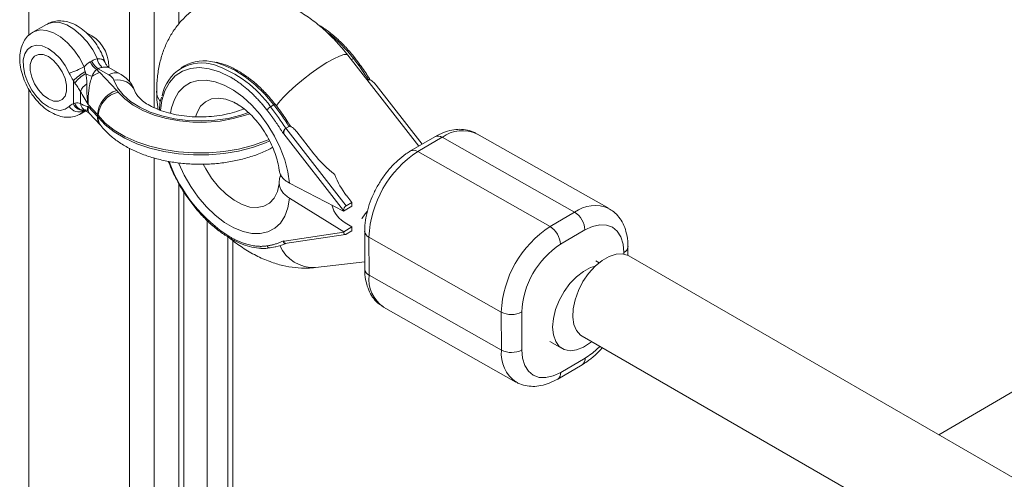
# Paper-space layout '_Isometrisch' of a CAD drawing. Units: millimetres. Extents: x -4264 to 4220, y -2738 to 3580.
# Drawn here: x 25 to 195, y 2230 to 2309 of the extents above; entities that cross this region are included whole.
import ezdxf

# ---------------------------------------------------------------- set-up
doc = ezdxf.new("R2010")
doc.units = ezdxf.units.MM

psp = doc.layouts.new('_Isometrisch')

# ---------------------------------------------------------------- linework, layer by layer
at = {"color": 7, "linetype": 'Continuous', "lineweight": 15}
for p, q in [((26.57, 2530.15), (26.57, 2306.73)), ((29.59, 2308.59), (27.28, 2307.26)), ((93.71, 2287.61), (81.5, 2303.28)), ((37.12, 2302.12), (37.39, 2302.28)), ((38.53, 2300.95), (38.26, 2300.8)), ((40.35, 2299.91), (38.53, 2300.95)), ((42.25, 2300.1), (40.36, 2301.18)), ((53.35, 2301.43), (52.79, 2301.1)), ((38.78, 2300.31), (41.7, 2297.21)), ((26.57, 2297.43), (26.57, 2074.02)), ((34.25, 2294.91), (34.24, 2298.92)), ((84.89, 2298.93), (85.06, 2299.03)), ((85.5, 2298.94), (85.31, 2299.05)), ((86.4, 2298.09), (94.31, 2287.96)), ((35.45, 2294.95), (35.45, 2297.03)), ((38.37, 2293.06), (36.76, 2294.76)), ((36.76, 2294.43), (38.37, 2292.73)), ((68.21, 2294.38), (68.77, 2294.71)), ((35.43, 2293.14), (36.37, 2293.68)), ((36.35, 2293.69), (36.54, 2293.6)), ((36.53, 2293.59), (36.88, 2293.35)), ((36.88, 2293.36), (38.95, 2291.17)), ((38.37, 2292.73), (38.37, 2293.06)), ((38.49, 2292.92), (38.49, 2292.59)), ((38.95, 2291.17), (38.97, 2291.15)), ((70.8, 2290.69), (71.37, 2291.02)), ((70.8, 2290.69), (81.2, 2277.35)), ((71.8, 2290.93), (71.61, 2291.04)), ((70.5, 2289.71), (70.38, 2289.78)), ((80.78, 2276.52), (70.5, 2289.71)), ((72.71, 2290.08), (75.65, 2286.31)), ((96.51, 2289.24), (92.29, 2286.78)), ((97.77, 2289.13), (93.55, 2286.66)), ((120.55, 2276.21), (97.77, 2289.13)), ((126.48, 2276.84), (103.7, 2289.76)), ((93.55, 2286.66), (116.33, 2273.75)), ((71.48, 2281.23), (80.78, 2276.42)), ((255.92, 2280.5), (183.27, 2237.87)), ((53.26, 2076.89), (53.26, 2279.75)), ((81.3, 2279.07), (82.19, 2277.92)), ((80.79, 2272.87), (71.48, 2278.62)), ((80.78, 2276.42), (82.19, 2277.25)), ((82.19, 2277.92), (81.2, 2277.35)), ((82.19, 2277.25), (82.19, 2277.92)), ((80.78, 2276.52), (80.78, 2276.42)), ((116.33, 2273.75), (120.55, 2276.21)), ((57.3, 2079.73), (57.3, 2274.78)), ((82.19, 2273.69), (80.79, 2272.87)), ((81.3, 2274.24), (82.19, 2273.69)), ((82.2, 2273.02), (82.19, 2273.69)), ((70.53, 2271.23), (80.79, 2272.77)), ((70.66, 2270.82), (81.09, 2272.4)), ((80.79, 2272.87), (80.79, 2272.77)), ((82.2, 2273.02), (81.21, 2272.44)), ((84.4, 2272.95), (84.41, 2266.41)), ((122.33, 2273.16), (118.12, 2270.69)), ((61.7, 2152.98), (61.7, 2271.36)), ((68.12, 2270.07), (68.99, 2270.24)), ((70.53, 2271.23), (70.42, 2271.3)), ((70.59, 2270.86), (70.61, 2270.85)), ((107.92, 2259.01), (85.14, 2271.92)), ((85.14, 2271.92), (85.16, 2265.38)), ((129.74, 2268.77), (129.74, 2270.31)), ((257.17, 2195.21), (129.88, 2268.69)), ((75.92, 2266.68), (84.41, 2267.66)), ((124.76, 2267.53), (124.19, 2267.85)), ((85.16, 2265.38), (107.94, 2252.47)), ((87.66, 2259.88), (110.44, 2246.96)), ((107.94, 2252.47), (107.92, 2259.01)), ((111.46, 2259.03), (111.47, 2252.49)), ((116.3, 2253.93), (118.43, 2252.72)), ((121.88, 2254.84), (249.17, 2181.36)), ((117.64, 2247.48), (121.85, 2249.94)), ((118.16, 2248.62), (122.37, 2251.09))]:
    psp.add_line(p, q, dxfattribs=at)
at = {"color": 8, "linetype": 'Continuous', "lineweight": 15}
for p, q in [((43.89, 2298.69), (43.89, 2519.97)), ((48.14, 2518.3), (48.14, 2294.24)), ((52.38, 2308.65), (52.38, 2513.91)), ((82.1, 2302.51), (82.47, 2302.72)), ((36.1, 2293.68), (35.47, 2293.16)), ((43.89, 2065.98), (43.89, 2287.25)), ((48.14, 2285.58), (48.14, 2061.52)), ((52.38, 2075.94), (52.38, 2281.19)), ((84.47, 2275.96), (84.81, 2276.36)), ((60.82, 2153.33), (60.82, 2272.01)), ((129.02, 2269.01), (129.02, 2269.3))]:
    psp.add_line(p, q, dxfattribs=at)
at = {"color": 8, "linetype": 'Continuous', "lineweight": 15, "flags": 128}
for points in [[(27.22, 2307.22), (27.52, 2307.38), (28.5, 2307.63), (29.62, 2307.55), (30.81, 2307.14), (32.02, 2306.43), (33.2, 2305.44), (34.31, 2304.21), (35.28, 2302.81), (36.08, 2301.29)], [(38.37, 2302.68), (37.57, 2304.19), (36.59, 2305.58), (35.49, 2306.8), (34.31, 2307.78), (33.09, 2308.49), (31.91, 2308.89), (30.8, 2308.96), (29.82, 2308.71), (29.59, 2308.59)], [(69.16, 2294.5), (69.57, 2295.07), (70.35, 2295.97), (71.35, 2296.99), (72.54, 2298.06), (73.84, 2299.16), (75.21, 2300.21), (76.58, 2301.18), (77.89, 2302.01), (79.07, 2302.68), (80.06, 2303.14), (80.83, 2303.38), (81.34, 2303.38), (81.5, 2303.28)], [(82.47, 2302.72), (82.55, 2302.77), (82.61, 2302.8), (82.66, 2302.81), (82.7, 2302.81), (82.72, 2302.81)], [(49.23, 2293.8), (49.47, 2295.47), (50, 2297.15), (50.78, 2298.56), (51.79, 2299.7), (53.01, 2300.52), (54.41, 2301.01), (55.97, 2301.15), (57.64, 2300.96), (59.39, 2300.43), (61.18, 2299.56)], [(68.77, 2294.71), (67.21, 2296.55), (65.55, 2298.18), (63.81, 2299.57), (62.05, 2300.69), (60.29, 2301.53), (58.57, 2302.06), (58.53, 2302.07)], [(64.41, 2293.39), (63.05, 2292.93), (60.89, 2292.4), (58.62, 2292.07), (56.29, 2291.95), (53.96, 2292.03), (51.68, 2292.32), (49.5, 2292.81), (47.48, 2293.48), (45.67, 2294.32), (44.1, 2295.32), (42.82, 2296.44), (41.86, 2297.67), (41.23, 2298.96)], [(50.98, 2293.29), (51.15, 2294.19), (51.64, 2295.67), (52.36, 2296.9), (53.29, 2297.87), (54.41, 2298.55), (55.7, 2298.92), (57.12, 2298.96), (58.64, 2298.7), (60.22, 2298.11), (61.82, 2297.23), (63.41, 2296.08), (64.95, 2294.67), (66.39, 2293.05), (67.72, 2291.25), (68.88, 2289.32), (69.86, 2287.31), (70.63, 2285.26), (71.18, 2283.21), (71.48, 2281.23)], [(41.94, 2296.94), (43.08, 2295.75), (44.51, 2294.68), (46.21, 2293.74), (48.14, 2292.96), (50.26, 2292.36), (52.5, 2291.95), (54.83, 2291.74), (57.19, 2291.74), (59.52, 2291.94), (61.78, 2292.35), (63.9, 2292.94), (64.6, 2293.19)], [(62.58, 2294.78), (61.87, 2295.17), (60.51, 2295.69), (59.21, 2295.88), (58.02, 2295.74), (56.99, 2295.27), (56.15, 2294.49), (55.53, 2293.43), (55.3, 2292.77)], [(67.95, 2288.77), (67.32, 2288.5), (65.08, 2287.71), (62.68, 2287.1), (60.16, 2286.68), (57.57, 2286.46), (54.95, 2286.44), (52.35, 2286.63), (49.82, 2287.02), (47.4, 2287.6), (45.15, 2288.36), (43.09, 2289.29), (41.28, 2290.38), (39.73, 2291.59), (38.49, 2292.92)], [(38.49, 2292.59), (39.73, 2291.27), (41.28, 2290.05), (43.09, 2288.97), (45.15, 2288.03), (47.4, 2287.27), (49.82, 2286.69), (52.35, 2286.3), (54.95, 2286.11), (57.57, 2286.13), (60.16, 2286.35), (62.68, 2286.77), (65.08, 2287.38), (67.32, 2288.18), (68.09, 2288.51)], [(71.48, 2278.62), (71.19, 2276.98), (70.65, 2275.55), (69.88, 2274.36), (68.91, 2273.46), (67.75, 2272.85), (66.43, 2272.55), (64.99, 2272.56), (63.45, 2272.9), (61.87, 2273.54), (60.26, 2274.48), (58.68, 2275.7), (57.16, 2277.15), (55.74, 2278.81), (54.44, 2280.64), (53.32, 2282.59), (52.38, 2284.62), (52.33, 2284.73)], [(56.61, 2284.49), (57.02, 2283.72), (58.05, 2282.08), (59.24, 2280.6), (60.54, 2279.31), (61.9, 2278.29), (63.28, 2277.54), (64.63, 2277.11), (65.9, 2277.01), (67.05, 2277.24), (68.03, 2277.79), (68.82, 2278.65), (69.38, 2279.78), (69.69, 2281.14)], [(83.89, 2275.08), (83.96, 2275.21), (84.47, 2275.96)], [(122.37, 2251.09), (123.67, 2252), (124.87, 2253.11)]]:
    psp.add_lwpolyline(points, dxfattribs=at)
at = {"color": 7, "linetype": 'Continuous', "lineweight": 15, "flags": 128}
for points in [[(33.5, 2300.21), (32.81, 2301.51), (31.94, 2302.69), (30.96, 2303.68), (29.92, 2304.42), (28.88, 2304.87), (27.9, 2305), (27.04, 2304.8), (26.35, 2304.29), (25.87, 2303.5), (25.62, 2302.47), (25.63, 2301.25), (25.88, 2299.94), (26.37, 2298.58), (27.07, 2297.28), (27.93, 2296.1), (28.91, 2295.1), (29.95, 2294.36), (30.99, 2293.91), (31.96, 2293.77), (32.83, 2293.96), (33.52, 2294.46)], [(29.95, 2295.74), (30.84, 2295.37), (31.66, 2295.34), (32.33, 2295.63), (32.82, 2296.22), (33.07, 2297.07), (33.06, 2298.11), (32.81, 2299.25), (32.32, 2300.4), (31.64, 2301.47), (30.82, 2302.37), (29.93, 2303.03), (29.04, 2303.39), (28.23, 2303.43), (27.55, 2303.14), (27.07, 2302.54), (26.82, 2301.69), (26.82, 2300.66), (27.08, 2299.51), (27.57, 2298.36), (28.25, 2297.29), (29.06, 2296.39), (29.95, 2295.74)], [(129.02, 2269.3), (128.89, 2270.74), (128.5, 2271.97), (127.88, 2272.96), (127.05, 2273.65), (126.04, 2274.02), (124.88, 2274.06), (123.63, 2273.77), (122.33, 2273.16)], [(80.79, 2272.77), (80.8, 2272.68), (80.82, 2272.59), (80.85, 2272.52), (80.89, 2272.46), (80.94, 2272.42), (81, 2272.4), (81.07, 2272.39), (81.14, 2272.41), (81.21, 2272.44)], [(129.88, 2268.69), (129.77, 2268.75), (128.8, 2269.05), (127.69, 2269), (126.49, 2268.61), (125.27, 2267.91), (124.07, 2266.91), (122.96, 2265.68), (121.99, 2264.26), (121.2, 2262.73), (120.62, 2261.15), (120.3, 2259.6), (120.23, 2258.15), (120.43, 2256.87), (120.88, 2255.82), (121.57, 2255.05), (121.88, 2254.84)], [(116.76, 2256.39), (116.89, 2257.88), (117.28, 2259.44), (117.9, 2261.02), (118.73, 2262.54), (119.74, 2263.92), (120.86, 2265.1), (122.06, 2266.03), (123.28, 2266.67), (124.07, 2266.91)], [(123.49, 2253.91), (123.3, 2253.76), (122.09, 2252.97), (120.89, 2252.5), (119.76, 2252.36), (118.75, 2252.57), (117.91, 2253.11), (117.29, 2253.95), (116.9, 2255.07), (116.76, 2256.39)], [(111.47, 2252.49), (111.6, 2251.05), (111.99, 2249.81), (112.6, 2248.83), (113.44, 2248.14), (114.45, 2247.76), (115.6, 2247.72), (116.86, 2248.01), (118.16, 2248.62)]]:
    psp.add_lwpolyline(points, dxfattribs=at)
at = {"color": 7, "linetype": 'Continuous', "lineweight": 15}
for centre, radius, start, end in [((33.95, 2301.25), 6.41, 0.4719, 65.5545), ((40.83, 2303.08), 2.5, 189.2288, 229.3856), ((46.68, 2274.85), 45.36, 32.21, 37.91), ((30.45, 2311.04), 11.25, 285.7296, 299.9824), ((39.87, 2303.34), 3, 203.8729, 237.7434), ((40.13, 2303.49), 3, 203.8729, 237.7434), ((33.83, 2295.62), 6.81, 43.4307, 49.4255), ((56.32, 2295.07), 6.9, 71.1975, 169.9776), ((56.74, 2295.26), 7.04, 75.2612, 118.8026), ((42.84, 2289.53), 12.74, 120.9517, 132.4893), ((39.57, 2294.47), 6.47, 119.4873, 141.5108), ((38.29, 2303.14), 3.59, 237.9373, 256.7658), ((40.22, 2295.83), 4.71, 107.7998, 125.7393), ((39.52, 2298.26), 1.85, 22.4174, 63.2621), ((37.83, 2296.15), 2.54, 120.4015, 159.7363), ((43.1, 2292.68), 4.74, 107.0931, 175.468), ((43.02, 2292.52), 4.54, 103.6808, 175.0125), ((38.68, 2294.35), 4.16, 38.3947, 43.399), ((51.66, 2297.13), 3.08, 181.4123, 216.7844), ((51.66, 2297.14), 3.08, 181.5061, 216.7826), ((35.27, 2295.57), 2.07, 212.4664, 293.7122), ((35.87, 2295.49), 1.72, 199.8709, 285.0038), ((36.09, 2295.44), 1.63, 195.0159, 280.9316), ((69.55, 2292.1), 2.65, 120.4335, 138.6512), ((32.42, 2266.51), 45.36, 32.21, 37.91), ((32.98, 2266.84), 45.36, 32.21, 37.91), ((36.86, 2291.63), 2.08, 38.3947, 43.399), ((36.86, 2291.3), 2.08, 38.3947, 43.399), ((91.44, 2298.51), 19.95, 217.6865, 232.3995), ((103.57, 2271.18), 18.44, 122.8952, 177.6989), ((91.65, 2287.23), 13.19, 200.126, 218.2768), ((83.61, 2278.69), 5.01, 194.0719, 242.5657), ((81.8, 2276.52), 1.02, 125.9253, 180.0782), ((118.51, 2272.98), 3.82, 2.7276, 57.8655), ((126.34, 2258.27), 18.43, 122.8899, 177.7042), ((114.3, 2270.51), 3.82, 2.7276, 57.8655), ((126.1, 2258.4), 14.66, 123.0218, 177.5723), ((109.67, 2262.44), 3.85, 242.9614, 297.6316), ((109.69, 2255.9), 3.85, 242.9614, 297.6316)]:
    psp.add_arc(centre, radius, start, end, dxfattribs=at)
at = {"color": 8, "linetype": 'Continuous', "lineweight": 15}
for centre, radius, start, end in [((62.61, 2287.45), 25.05, 37.5645, 51.8474), ((52.2, 2283.01), 19.64, 35.3841, 71.1542), ((41.47, 2298.35), 1.91, 65.7343, 125.5744), ((41.9, 2295.85), 3.18, 22.7857, 102.1236), ((37.08, 2295.17), 1.64, 187.6563, 243.6032), ((68.99, 2294.47), 0.325, 84.5534, 131.8156), ((40.57, 2292.66), 2.2, 178.1172, 222.4781), ((40.79, 2292.55), 2.3, 178.9872, 217.6526), ((97.04, 2288.12), 1.24, 54.2373, 115.3984), ((101.28, 2284.3), 5.97, 66.0739, 126.0335), ((92.83, 2285.66), 1.24, 54.2388, 115.3819), ((75.19, 2293.96), 26.07, 200.2136, 237.6322), ((124.04, 2271.55), 5.83, 65.4764, 126.8827), ((85.63, 2273.06), 1.24, 185.7226, 246.771), ((68.08, 2270.56), 0.495, 197.0658, 271.7818), ((75.65, 2273.1), 6.42, 204.2727, 272.4405), ((128.5, 2270.43), 1.25, 294.7114, 354.4964), ((85.64, 2266.52), 1.24, 185.2792, 246.8123), ((90.99, 2264.72), 5.87, 173.4788, 235.502), ((113.93, 2251.87), 6.02, 174.342, 234.8897), ((121.11, 2250.97), 1.26, 305.8712, 5.6412), ((116.9, 2248.5), 1.26, 305.8695, 5.6413)]:
    psp.add_arc(centre, radius, start, end, dxfattribs=at)
at = {"color": 7, "linetype": 'Continuous', "lineweight": 15}
for points, knots in [([(81.5, 2303.28), (81.18, 2303.68), (80.27, 2304.82), (78.65, 2306.55), (76.62, 2308.41), (74.45, 2310.05), (72.16, 2311.45), (69.86, 2312.51), (67.59, 2313.24), (65.43, 2313.67), (63.31, 2313.8), (61.17, 2313.65), (59.07, 2313.19), (57.04, 2312.4), (55.21, 2311.34), (53.58, 2310.03), (52.17, 2308.5), (50.99, 2306.78), (50.03, 2304.88), (49.3, 2302.82), (48.81, 2300.59), (48.61, 2298.64), (48.59, 2297.44), (48.59, 2297.05)], [0, 0, 0, 0, 0.029776, 0.084144, 0.13903, 0.194547, 0.250694, 0.307153, 0.357245, 0.40571, 0.452565, 0.498072, 0.547378, 0.595164, 0.641768, 0.687712, 0.733383, 0.779332, 0.826096, 0.874159, 0.923875, 0.975344, 1, 1, 1, 1]), ([(39.71, 2302), (39.56, 2302.44), (39.24, 2303.38), (38.5, 2304.75), (37.57, 2306.06), (36.47, 2307.22), (35.25, 2308.17), (33.97, 2308.83), (32.7, 2309.18), (31.51, 2309.22), (30.47, 2309.04), (29.9, 2308.72), (29.67, 2308.59)], [0, 0, 0, 0, 0.0966746, 0.2055993, 0.3148741, 0.4252802, 0.5378695, 0.6534295, 0.7525858, 0.8461076, 0.9360513, 1, 1, 1, 1]), ([(82.72, 2302.81), (82.46, 2303.12), (81.73, 2304.04), (80.43, 2305.43), (78.81, 2306.88), (77.49, 2307.89), (76.73, 2308.32), (76.53, 2308.43)], [0, 0, 0, 0, 0.135611, 0.39311, 0.650987, 0.909209, 1, 1, 1, 1]), ([(27.21, 2307.18), (26.99, 2307.04), (26.44, 2306.7), (25.81, 2305.89), (25.3, 2304.85), (25.03, 2303.65), (24.98, 2302.31), (25.17, 2300.86), (25.6, 2299.36), (26.25, 2297.9), (27.09, 2296.51), (28.08, 2295.26), (29.21, 2294.19), (30.46, 2293.34), (31.72, 2292.79), (32.95, 2292.55), (34.08, 2292.62), (34.94, 2292.84), (35.35, 2293.13), (35.46, 2293.2)], [0, 0, 0, 0, 0.040266, 0.096466, 0.153186, 0.212637, 0.275649, 0.34119, 0.407303, 0.47318, 0.538968, 0.605047, 0.671788, 0.739692, 0.808968, 0.868374, 0.924627, 0.979098, 1, 1, 1, 1]), ([(85.35, 2299.02), (85.16, 2299.33), (84.47, 2300.42), (83.58, 2301.68), (82.87, 2302.6), (82.72, 2302.81)], [0, 0, 0, 0, 0.236798, 0.831918, 1, 1, 1, 1]), ([(38.26, 2300.8), (38.07, 2300.66), (37.92, 2300.49), (37.66, 2300.1), (37.55, 2299.88), (37.47, 2299.65)], [0, 0, 0, 0, 0.5, 0.5, 1, 1, 1, 1]), ([(40.37, 2301.18), (40.23, 2301.27), (39.96, 2301.46), (39.81, 2301.83), (39.74, 2302.02)], [0, 0, 0, 0, 0.491574, 1, 1, 1, 1]), ([(69.02, 2294.79), (68.77, 2295.11), (68.03, 2296.02), (66.73, 2297.42), (65.11, 2298.88), (63.43, 2300.11), (61.73, 2301.09), (60.17, 2301.77), (59.21, 2301.99), (58.81, 2302.08)], [0, 0, 0, 0, 0.0838685, 0.243118, 0.4026017, 0.5622985, 0.7222373, 0.8823882, 1, 1, 1, 1]), ([(36.38, 2300.1), (36.45, 2299.8), (36.49, 2299.51), (36.54, 2298.93), (36.54, 2298.64), (36.54, 2298.34)], [0, 0, 0, 0, 0.5, 0.5, 1, 1, 1, 1]), ([(37.47, 2299.65), (37.33, 2299.31), (37.22, 2298.94), (37.08, 2298.36), (37.04, 2298.16), (36.97, 2297.76), (36.94, 2297.54), (36.89, 2297.12), (36.86, 2296.9), (36.82, 2296.47), (36.8, 2296.24), (36.78, 2295.8), (36.77, 2295.58), (36.76, 2295.16), (36.76, 2294.95), (36.76, 2294.76)], [0, 0, 0, 0, 0.25, 0.25, 0.375, 0.375, 0.5, 0.5, 0.625, 0.625, 0.75, 0.75, 0.875, 0.875, 1, 1, 1, 1]), ([(44.83, 2297.08), (44.67, 2297.47), (44.35, 2298.21), (43.58, 2299.13), (42.86, 2299.73), (42.39, 2300.02), (42.25, 2300.1)], [0, 0, 0, 0, 0.309429, 0.592629, 0.88521, 1, 1, 1, 1]), ([(67.56, 2293.85), (67.49, 2293.95), (67.33, 2294.15), (67.09, 2294.44), (66.85, 2294.73), (66.61, 2295.01), (66.36, 2295.29), (66.11, 2295.56), (65.86, 2295.83), (65.48, 2296.22), (65.03, 2296.66), (64.5, 2297.15), (64.01, 2297.58), (63.47, 2298.02), (62.91, 2298.45), (62.33, 2298.85), (61.76, 2299.23), (61.38, 2299.45), (61.18, 2299.56)], [0, 0, 0, 0, 0.040812, 0.081623, 0.122433, 0.163243, 0.204051, 0.24486, 0.285667, 0.325023, 0.428321, 0.500006, 0.571695, 0.657357, 0.743019, 0.828681, 0.914341, 1, 1, 1, 1]), ([(85.06, 2299.03), (85.09, 2299.05), (85.15, 2299.08), (85.24, 2299.08), (85.28, 2299.06), (85.31, 2299.05)], [0, 0, 0, 0, 0.299986, 0.637237, 1, 1, 1, 1]), ([(35.45, 2297.03), (35.31, 2297.27), (35.16, 2297.51), (34.84, 2297.99), (34.67, 2298.24), (34.5, 2298.49)], [0, 0, 0, 0, 0.5, 0.5, 1, 1, 1, 1]), ([(36.54, 2298.34), (36.54, 2298.06), (36.54, 2297.77), (36.56, 2297.19), (36.57, 2296.89), (36.6, 2296.28), (36.61, 2295.97), (36.66, 2295.51), (36.67, 2295.36), (36.71, 2295.06), (36.74, 2294.91), (36.76, 2294.76)], [0, 0, 0, 0, 0.25, 0.25, 0.5, 0.5, 0.75, 0.75, 0.875, 0.875, 1, 1, 1, 1]), ([(85.06, 2299.03), (85.12, 2299.06), (85.19, 2299.06), (85.32, 2299.03), (85.39, 2299), (85.58, 2298.9), (85.7, 2298.81), (86.03, 2298.53), (86.23, 2298.32), (86.4, 2298.09)], [0, 0, 0, 0, 0.125, 0.125, 0.25, 0.25, 0.5, 0.5, 1, 1, 1, 1]), ([(35.45, 2297.03), (35.67, 2296.66), (35.89, 2296.31), (36.34, 2295.57), (36.56, 2295.19), (36.76, 2294.76)], [0, 0, 0, 0, 0.5, 0.5, 1, 1, 1, 1]), ([(63.6, 2294.06), (63.57, 2294.04), (63.11, 2293.82), (62.01, 2293.46), (60.34, 2293.03), (58.51, 2292.75), (56.61, 2292.62), (54.7, 2292.65), (52.82, 2292.85), (51.04, 2293.2), (49.41, 2293.68), (47.99, 2294.27), (46.82, 2294.92), (45.91, 2295.6), (45.29, 2296.25), (44.96, 2296.75), (44.87, 2296.99), (44.83, 2297.08)], [0, 0, 0, 0, 0.005518, 0.077708, 0.150816, 0.224696, 0.299103, 0.373761, 0.448363, 0.522554, 0.596059, 0.668636, 0.740144, 0.810674, 0.880832, 0.951701, 1, 1, 1, 1]), ([(48.59, 2297.05), (48.59, 2296.56), (48.61, 2295.54), (48.74, 2294.49), (48.81, 2293.96)], [0, 0, 0, 0, 0.485519, 1, 1, 1, 1]), ([(49.39, 2296.03), (49.32, 2295.79), (49.13, 2295.12), (49.08, 2294.35), (49.05, 2293.86)], [0, 0, 0, 0, 0.3627502, 1, 1, 1, 1]), ([(33.52, 2294.46), (33.62, 2294.57), (33.73, 2294.66), (33.98, 2294.81), (34.11, 2294.87), (34.25, 2294.91)], [0, 0, 0, 0, 0.5, 0.5, 1, 1, 1, 1]), ([(34.51, 2295.02), (34.68, 2295.06), (34.85, 2295.07), (35.16, 2295.03), (35.32, 2294.99), (35.45, 2294.95)], [0, 0, 0, 0, 0.5, 0.5, 1, 1, 1, 1]), ([(35.45, 2294.95), (35.67, 2294.84), (35.9, 2294.72), (36.34, 2294.52), (36.56, 2294.43), (36.76, 2294.43)], [0, 0, 0, 0, 0.5, 0.5, 1, 1, 1, 1]), ([(62.04, 2295.05), (62.06, 2295.04), (62.09, 2295.03), (62.36, 2294.92), (62.62, 2294.75), (62.69, 2294.7)], [0, 0, 0, 0, 0.402311, 0.842984, 1, 1, 1, 1]), ([(62.61, 2294.75), (62.8, 2294.63), (63.29, 2294.34), (64.18, 2293.62), (65.21, 2292.63), (66.22, 2291.43), (67.18, 2290.07), (68.02, 2288.61), (68.72, 2287.1), (69.24, 2285.61), (69.57, 2284.33), (69.65, 2283.64), (69.69, 2283.35)], [0, 0, 0, 0, 0.0667932, 0.1691324, 0.2740866, 0.3813513, 0.4902919, 0.6001428, 0.7100832, 0.8190754, 0.9263972, 1, 1, 1, 1]), ([(71.66, 2291.01), (71.46, 2291.32), (70.78, 2292.41), (69.89, 2293.67), (69.18, 2294.59), (69.02, 2294.79)], [0, 0, 0, 0, 0.236729, 0.831851, 1, 1, 1, 1]), ([(70.38, 2289.78), (70.3, 2289.92), (70.12, 2290.2), (69.85, 2290.62), (69.58, 2291.04), (69.31, 2291.45), (69.02, 2291.86), (68.74, 2292.27), (68.45, 2292.67), (68.16, 2293.07), (67.86, 2293.46), (67.66, 2293.72), (67.56, 2293.85)], [0, 0, 0, 0, 0.100001, 0.200003, 0.300004, 0.400005, 0.500006, 0.600006, 0.700006, 0.800005, 0.900003, 1, 1, 1, 1]), ([(38.97, 2291.15), (39.21, 2290.85), (39.87, 2290.08), (41.14, 2288.94), (42.84, 2287.76), (44.77, 2286.75), (46.89, 2285.9), (49.16, 2285.25), (51.53, 2284.79), (53.98, 2284.52), (56.45, 2284.45), (58.92, 2284.58), (61.35, 2284.91), (63.7, 2285.43), (65.94, 2286.16), (67.56, 2286.83), (68.37, 2287.3), (68.55, 2287.41)], [0, 0, 0, 0, 0.041612, 0.110967, 0.181754, 0.253998, 0.326794, 0.39947, 0.471872, 0.544028, 0.616052, 0.688092, 0.760277, 0.832759, 0.905706, 0.97926, 1, 1, 1, 1]), ([(70.8, 2290.69), (70.78, 2290.68), (70.75, 2290.66), (70.71, 2290.62), (70.67, 2290.58), (70.63, 2290.53), (70.59, 2290.47), (70.55, 2290.41), (70.51, 2290.34), (70.48, 2290.26), (70.44, 2290.15), (70.41, 2290.03), (70.39, 2289.9), (70.38, 2289.82), (70.38, 2289.78)], [0, 0, 0, 0, 0.054962, 0.111237, 0.169268, 0.229456, 0.292155, 0.357675, 0.426282, 0.498203, 0.61585, 0.749682, 0.859339, 1, 1, 1, 1]), ([(70.5, 2289.71), (70.5, 2289.74), (70.49, 2289.78), (70.48, 2289.86), (70.48, 2289.97), (70.49, 2290.11), (70.52, 2290.25), (70.56, 2290.38), (70.62, 2290.51), (70.7, 2290.62), (70.77, 2290.66), (70.8, 2290.69)], [0, 0, 0, 0, 0.068107, 0.12518, 0.250289, 0.375055, 0.499645, 0.632193, 0.749899, 0.878489, 1, 1, 1, 1]), ([(71.37, 2291.02), (71.4, 2291.03), (71.46, 2291.06), (71.54, 2291.07), (71.59, 2291.05), (71.61, 2291.04)], [0, 0, 0, 0, 0.300086, 0.63746, 1, 1, 1, 1]), ([(71.37, 2291.02), (71.42, 2291.05), (71.49, 2291.05), (71.63, 2291.02), (71.7, 2290.99), (71.89, 2290.89), (72.01, 2290.8), (72.34, 2290.52), (72.53, 2290.3), (72.71, 2290.08)], [0, 0, 0, 0, 0.125, 0.125, 0.25, 0.25, 0.5, 0.5, 1, 1, 1, 1]), ([(103.77, 2289.67), (103.63, 2289.77), (103.13, 2290.11), (102.1, 2290.41), (100.76, 2290.56), (99.37, 2290.41), (97.94, 2290), (96.99, 2289.5), (96.51, 2289.24)], [0, 0, 0, 0, 0.0678399, 0.2471703, 0.4253385, 0.6076005, 0.7978656, 1, 1, 1, 1]), ([(92.29, 2286.78), (92.02, 2286.61), (91.27, 2286.14), (90.07, 2285.17), (88.76, 2283.83), (87.57, 2282.31), (86.54, 2280.65), (85.68, 2278.9), (85.02, 2277.09), (84.57, 2275.27), (84.41, 2273.89), (84.4, 2273.13), (84.4, 2272.95)], [0, 0, 0, 0, 0.062087, 0.175306, 0.288131, 0.400489, 0.51252, 0.624586, 0.737041, 0.850299, 0.964818, 1, 1, 1, 1]), ([(50.58, 2285.01), (50.85, 2284.34), (51.26, 2283.3), (51.8, 2282.3), (51.99, 2281.94)], [0, 0, 0, 0, 0.643109, 1, 1, 1, 1]), ([(71.48, 2281.23), (71.2, 2281.38), (70.96, 2281.53), (70.63, 2281.78), (70.53, 2281.87), (70.35, 2282.05), (70.26, 2282.15), (70.03, 2282.43), (69.91, 2282.63), (69.75, 2283.04), (69.7, 2283.25), (69.69, 2283.46)], [0, 0, 0, 0, 0.25, 0.25, 0.375, 0.375, 0.5, 0.5, 0.75, 0.75, 1, 1, 1, 1]), ([(69.69, 2281.14), (69.69, 2281.45), (69.68, 2281.99), (69.87, 2282.52), (69.95, 2282.75)], [0, 0, 0, 0, 0.560094, 1, 1, 1, 1]), ([(51.99, 2281.94), (52.16, 2281.61), (52.68, 2280.57), (53.74, 2278.93), (55.13, 2277.06), (56.64, 2275.35), (58.24, 2273.84), (59.91, 2272.54), (61.61, 2271.48), (63.32, 2270.69), (64.98, 2270.16), (66.03, 2270.06), (66.54, 2270.01)], [0, 0, 0, 0, 0.051021, 0.156716, 0.262436, 0.368212, 0.474083, 0.580087, 0.686249, 0.792564, 0.898934, 1, 1, 1, 1]), ([(69.69, 2281.14), (69.7, 2280.91), (69.75, 2280.68), (69.87, 2280.34), (69.92, 2280.23), (70.04, 2280), (70.11, 2279.89), (70.34, 2279.57), (70.53, 2279.36), (70.96, 2278.97), (71.21, 2278.79), (71.48, 2278.62)], [0, 0, 0, 0, 0.25, 0.25, 0.375, 0.375, 0.5, 0.5, 0.75, 0.75, 1, 1, 1, 1]), ([(69.73, 2281.97), (69.73, 2281.96), (69.72, 2281.91), (69.73, 2281.93), (69.73, 2281.94)], [0, 0, 0, 0, 0.2966202, 1, 1, 1, 1]), ([(129.74, 2270.31), (129.73, 2270.63), (129.7, 2271.53), (129.46, 2272.86), (128.94, 2274.25), (128.22, 2275.39), (127.39, 2276.28), (126.73, 2276.66), (126.44, 2276.83)], [0, 0, 0, 0, 0.114718, 0.327581, 0.514341, 0.692779, 0.865347, 1, 1, 1, 1]), ([(61.02, 2271.89), (61.08, 2271.83), (61.83, 2271.16), (63.39, 2270.09), (65.68, 2268.71), (68, 2267.69), (70.26, 2267), (72.42, 2266.63), (74.31, 2266.54), (75.47, 2266.64), (75.92, 2266.68)], [0, 0, 0, 0, 0.013917, 0.173615, 0.335075, 0.497171, 0.640335, 0.778779, 0.912682, 1, 1, 1, 1]), ([(67.61, 2270.42), (67.53, 2270.41), (67.38, 2270.39), (67.14, 2270.36), (66.9, 2270.35), (66.65, 2270.34), (66.41, 2270.34), (66.16, 2270.35), (65.91, 2270.37), (65.53, 2270.4), (65.08, 2270.47), (64.55, 2270.58), (64.06, 2270.71), (63.53, 2270.88), (62.96, 2271.09), (62.39, 2271.34), (61.81, 2271.62), (61.43, 2271.83), (61.24, 2271.93)], [0, 0, 0, 0, 0.040812, 0.081623, 0.122433, 0.163243, 0.204051, 0.24486, 0.285667, 0.325023, 0.428321, 0.500006, 0.571695, 0.657357, 0.743019, 0.828681, 0.914341, 1, 1, 1, 1]), ([(70.42, 2271.3), (70.33, 2271.25), (70.16, 2271.17), (69.89, 2271.05), (69.62, 2270.94), (69.34, 2270.84), (69.06, 2270.75), (68.78, 2270.67), (68.49, 2270.59), (68.2, 2270.52), (67.91, 2270.47), (67.71, 2270.43), (67.61, 2270.42)], [0, 0, 0, 0, 0.100001, 0.200003, 0.300004, 0.400005, 0.500006, 0.600006, 0.700006, 0.800005, 0.900003, 1, 1, 1, 1]), ([(68.99, 2270.24), (69.02, 2270.25), (69.6, 2270.36), (70.2, 2270.58), (70.75, 2270.84), (70.81, 2270.87)], [0, 0, 0, 0, 0.042056, 0.907699, 1, 1, 1, 1]), ([(70.42, 2271.3), (70.42, 2271.22), (70.43, 2271.08), (70.5, 2270.94), (70.56, 2270.87), (70.59, 2270.86), (70.59, 2270.86)], [0, 0, 0, 0, 0.387818, 0.777074, 0.99786, 1, 1, 1, 1]), ([(70.84, 2270.88), (70.82, 2270.87), (70.79, 2270.85), (70.74, 2270.84), (70.7, 2270.83), (70.65, 2270.83), (70.6, 2270.85), (70.54, 2270.91), (70.52, 2271.01), (70.52, 2271.11), (70.52, 2271.18), (70.53, 2271.21), (70.53, 2271.23)], [0, 0, 0, 0, 0.060126, 0.121845, 0.185382, 0.25078, 0.36845, 0.50104, 0.749704, 0.874817, 0.927207, 1, 1, 1, 1]), ([(66.54, 2270.01), (66.57, 2270), (67.12, 2269.93), (67.63, 2270), (68.12, 2270.07)], [0, 0, 0, 0, 0.047037, 1, 1, 1, 1]), ([(84.41, 2266.41), (84.42, 2266.09), (84.44, 2265.19), (84.69, 2263.86), (85.21, 2262.47), (85.93, 2261.33), (86.72, 2260.47), (87.34, 2260.11), (87.59, 2259.96)], [0, 0, 0, 0, 0.116837, 0.333631, 0.52384, 0.705573, 0.881328, 1, 1, 1, 1]), ([(121.85, 2249.94), (122.12, 2250.11), (122.88, 2250.58), (124.06, 2251.52), (124.9, 2252.42), (125.31, 2252.86)], [0, 0, 0, 0, 0.2196975, 0.6203298, 1, 1, 1, 1]), ([(110.49, 2246.97), (110.59, 2246.91), (111.06, 2246.59), (112.05, 2246.31), (113.39, 2246.16), (114.78, 2246.31), (116.21, 2246.72), (117.15, 2247.22), (117.64, 2247.48)], [0, 0, 0, 0, 0.050608, 0.233253, 0.414715, 0.600346, 0.794129, 1, 1, 1, 1])]:
    psp.add_open_spline(points, degree=3, knots=knots, dxfattribs=at)
for points in [[(37.39, 2302.28), (37.7, 2302.46), (38.03, 2302.59), (38.37, 2302.68)], [(36.08, 2301.29), (36.39, 2301.62), (36.74, 2301.9), (37.12, 2302.12)], [(36.08, 2301.29), (36.14, 2301), (36.21, 2300.72), (36.29, 2300.45)], [(39.21, 2301.18), (38.96, 2301.15), (38.74, 2301.07), (38.53, 2300.95)], [(34.24, 2298.92), (33.95, 2299.33), (33.71, 2299.75), (33.5, 2300.21)], [(36.29, 2300.45), (36.33, 2300.33), (36.36, 2300.22), (36.38, 2300.1)], [(34.5, 2298.49), (34.41, 2298.63), (34.33, 2298.78), (34.24, 2298.92)], [(34.25, 2294.91), (34.34, 2294.96), (34.42, 2294.99), (34.51, 2295.02)], [(36.31, 2293.84), (36.23, 2293.82), (36.16, 2293.77), (36.1, 2293.68)], [(70.8, 2290.69), (70.8, 2290.69), (70.8, 2290.69), (70.8, 2290.69)]]:
    psp.add_open_spline(points, degree=3, dxfattribs=at)
at = {"color": 8, "linetype": 'Continuous', "lineweight": 15}
for points, knots in [([(38.37, 2302.68), (38.6, 2302.67), (39.07, 2302.66), (39.53, 2302.42), (39.65, 2302.14), (39.71, 2302)], [0, 0, 0, 0, 0.323213, 0.659845, 1, 1, 1, 1]), ([(40.36, 2301.17), (40.35, 2301.18), (40.33, 2301.24), (40.1, 2301.25), (39.7, 2301.24), (39.43, 2301.21), (39.21, 2301.18)], [0, 0, 0, 0, 0.044983, 0.524439, 0.615875, 1, 1, 1, 1]), ([(36.76, 2294.43), (36.76, 2294.43), (36.75, 2294.38), (36.72, 2294.28), (36.68, 2294.11), (36.62, 2293.86), (36.57, 2293.62), (36.57, 2293.63), (36.56, 2293.64)], [0, 0, 0, 0, 0.0041109, 0.0846275, 0.1648198, 0.3227341, 0.632807, 1, 1, 1, 1]), ([(36.76, 2294.43), (36.76, 2294.3), (36.76, 2293.9), (36.8, 2293.48), (36.88, 2293.42), (36.92, 2293.39)], [0, 0, 0, 0, 0.209348, 0.647183, 1, 1, 1, 1])]:
    psp.add_open_spline(points, degree=3, knots=knots, dxfattribs=at)

doc.saveas('drawing.dxf')
